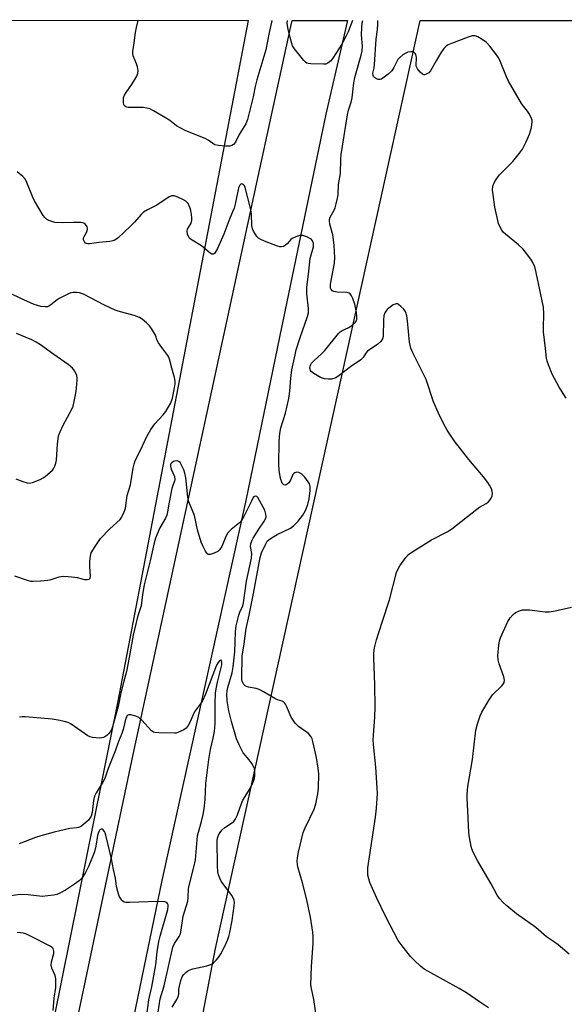
# Model space of a CAD drawing. Units: inches. Extents: x 1189768 to 1195768, y 521458 to 525458.
# Drawn here: x 1192574 to 1192764, y 525115 to 525458 of the extents above; entities that cross this region are included whole.
import ezdxf

# ---------------------------------------------------------------- set-up
doc = ezdxf.new("R2010")
doc.units = ezdxf.units.IN
doc.header["$MEASUREMENT"] = 0
for name, color, linetype in [('NTRL-Farm Land', 3, 'Continuous'), ('NTRL-Trees', 3, 'Continuous'), ('TRANS-Road', 130, 'Continuous'), ('Undefined', 1, 'Continuous')]:
    doc.layers.add(name, color=color, linetype=linetype)

msp = doc.modelspace()

# ---------------------------------------------------------------- linework, layer by layer
at = {"layer": 'NTRL-Farm Land'}
msp.add_polyline3d([(1192656.75, 524543.61, 0), (1192651.26, 524597.19, 0), (1192650.8, 524715.08, 0), (1192628.66, 524757.7, 0), (1192610.84, 524807.3, 0), (1192596.58, 524893.95, 0), (1192642.72, 525134.15, 0), (1192714.17, 525457.97, 0), (1193148.27, 525457.93, 0)], dxfattribs=at)
at = {"layer": 'NTRL-Trees'}
msp.add_lwpolyline([(1190340.46, 525458.22), (1192654.12, 525457.98), (1192608.61, 525220.49), (1192558.26, 524971.39), (1192551.94, 524878.69), (1192555.42, 524782.78), (1192568.83, 524669.86), (1192597.71, 524564.71)], dxfattribs=at)
at = {"layer": 'TRANS-Road'}
msp.add_lwpolyline([(1192586.08, 525069.39), (1192613.94, 525201.87), (1192649.42, 525365.87), (1192657, 525400.9), (1192669.39, 525457.53), (1192669.49, 525457.98), (1192688.76, 525457.98), (1192688.65, 525457.53), (1192681.17, 525425.25), (1192665.06, 525347.48), (1192653.24, 525290.45), (1192623.92, 525157.87), (1192594.43, 525015.09)], dxfattribs=at)
at = {"layer": 'Undefined'}
for points, elevation in [([(1192765.13, 525326.16), (1192762.6, 525330.08), (1192760.21, 525334.54), (1192758.92, 525337.76), (1192758.46, 525339.12), (1192758.25, 525340.16), (1192757.93, 525343.53), (1192757.16, 525349.29), (1192757.13, 525350.73), (1192757.26, 525355.61), (1192757.15, 525357.89), (1192754.67, 525370.03), (1192754.15, 525372.01), (1192753.48, 525373.52), (1192752.78, 525374.73), (1192750.12, 525378.11), (1192748.41, 525379.68), (1192743.9, 525383.35), (1192743.28, 525383.95), (1192742.61, 525384.83), (1192741.91, 525386.03), (1192741.52, 525387.1), (1192740.22, 525392.82), (1192739.56, 525397.27), (1192739.41, 525398.75), (1192739.53, 525400.1), (1192739.86, 525401.12), (1192740.59, 525402.38), (1192741.8, 525404.05), (1192746.46, 525408.79), (1192748.86, 525411.64), (1192749.88, 525413.01), (1192751.17, 525415.62), (1192752.26, 525418.28), (1192752.96, 525420.65), (1192753.23, 525422.62), (1192753.19, 525423.17), (1192753.04, 525423.72), (1192752.26, 525425.3), (1192751.6, 525426.28), (1192750.15, 525428.03), (1192749.48, 525429), (1192744.99, 525436.72), (1192744.29, 525438.26), (1192742.07, 525443.77), (1192741.43, 525445.04), (1192738.46, 525449.04), (1192737.27, 525450.32), (1192735.82, 525451.36), (1192734.29, 525452.27), (1192733.29, 525452.58), (1192732.33, 525452.58), (1192730.91, 525452.17), (1192725.02, 525449.88), (1192723.93, 525449.41), (1192723.19, 525448.96), (1192722.4, 525448.12), (1192721.39, 525446.67), (1192719.72, 525443.91), (1192717.7, 525440.33), (1192717.15, 525439.72), (1192716.28, 525439.19), (1192715.6, 525439.01), (1192715.38, 525439.02), (1192714.94, 525439.2), (1192714.12, 525439.93), (1192713.2, 525441.05), (1192712.82, 525441.79), (1192712.72, 525442.3), (1192712.81, 525445.07), (1192712.65, 525446.07), (1192712.4, 525446.46), (1192711.87, 525446.88), (1192711.42, 525447.02), (1192710.93, 525447.04), (1192709.89, 525446.87), (1192709.13, 525446.57), (1192708.14, 525445.93), (1192707, 525445), (1192706.4, 525444.36), (1192706.08, 525443.88), (1192704.92, 525441.52), (1192704.2, 525440.37), (1192702.98, 525439.17), (1192701.13, 525437.78), (1192700.64, 525437.52), (1192700.16, 525437.38), (1192699.45, 525437.41), (1192698.93, 525437.59), (1192698.23, 525438.01), (1192697.86, 525438.37), (1192697.68, 525438.74), (1192697.67, 525439.59), (1192698.07, 525441.44), (1192698.23, 525442.62), (1192698.78, 525451.46), (1192699.22, 525454.82), (1192699.39, 525456.79), (1192699.41, 525457.98)], 278), ([(1192678.24, 525108.44), (1192676.99, 525116.39), (1192676.17, 525120.26), (1192676.01, 525121.57), (1192676.17, 525127.9), (1192676.76, 525135.89), (1192676.75, 525138.42), (1192676.63, 525139.86), (1192675.83, 525145.11), (1192674.58, 525151.21), (1192673.12, 525157.06), (1192671.48, 525162.68), (1192671.31, 525163.54), (1192671.24, 525164.71), (1192671.33, 525165.86), (1192671.67, 525167.84), (1192673.36, 525174.64), (1192673.98, 525176.26), (1192677.1, 525182.8), (1192677.68, 525184.63), (1192678.4, 525188.1), (1192678.66, 525190.15), (1192678.82, 525195.14), (1192678.59, 525197.13), (1192677.91, 525200.79), (1192676.64, 525206.46), (1192676.4, 525207.3), (1192676.08, 525208.05), (1192675.66, 525208.67), (1192675.11, 525209.25), (1192671.71, 525211.66), (1192671.04, 525212.23), (1192670.51, 525212.85), (1192669.17, 525214.93), (1192667.53, 525218.73), (1192667.14, 525219.49), (1192666.81, 525219.93), (1192666.42, 525220.25), (1192665.97, 525220.49), (1192664.4, 525220.93), (1192663.38, 525221.39), (1192659.47, 525223.78), (1192657.99, 525224.55), (1192656.94, 525224.89), (1192654.2, 525225.35), (1192653.17, 525225.74), (1192652.59, 525226.26), (1192652.19, 525226.94), (1192651.93, 525227.69), (1192651.86, 525228.64), (1192652.01, 525236.18), (1192652.7, 525240.53), (1192653.39, 525245.79), (1192654.45, 525250.49), (1192656.02, 525258.09), (1192658.33, 525270.65), (1192658.79, 525272.22), (1192660.22, 525275.39), (1192660.79, 525276.25), (1192661.33, 525276.8), (1192662.5, 525277.6), (1192664.25, 525278.6), (1192668.85, 525280.8), (1192669.97, 525281.64), (1192671.57, 525283.24), (1192673.14, 525285.33), (1192674.14, 525286.96), (1192674.95, 525289.09), (1192675.42, 525291.06), (1192675.77, 525293.97), (1192675.73, 525295.41), (1192675.49, 525296.25), (1192675.1, 525297.03), (1192673.86, 525298.67), (1192672.79, 525299.66), (1192671.83, 525300.22), (1192671.09, 525300.34), (1192670.39, 525300.19), (1192670, 525299.94), (1192669.72, 525299.58), (1192668.9, 525297.57), (1192668.29, 525296.68), (1192667.75, 525296.17), (1192667.36, 525295.94), (1192666.97, 525295.87), (1192666.6, 525295.93), (1192666.27, 525296.15), (1192665.99, 525296.55), (1192665.41, 525298.13), (1192664.91, 525301.08), (1192664.79, 525303.04), (1192664.93, 525311.18), (1192665.12, 525313.84), (1192665.54, 525315.79), (1192667.1, 525320.92), (1192668.25, 525326.04), (1192668.61, 525328.63), (1192668.95, 525333.12), (1192669.36, 525336.03), (1192670.47, 525341.34), (1192670.89, 525343.03), (1192672.26, 525347.36), (1192674.8, 525354.68), (1192675.14, 525355.98), (1192675.19, 525357.44), (1192674.63, 525362.62), (1192674.61, 525364.86), (1192675.17, 525369.47), (1192675.73, 525374.92), (1192676.04, 525376.18), (1192676.71, 525378.16), (1192676.89, 525379.01), (1192676.86, 525380.1), (1192676.55, 525381.1), (1192676.24, 525381.5), (1192675.82, 525381.81), (1192674.56, 525382.44), (1192673.24, 525382.9), (1192672.7, 525382.97), (1192672.15, 525382.92), (1192670.78, 525382.5), (1192669.49, 525381.87), (1192669.05, 525381.53), (1192667.77, 525380.07), (1192667.14, 525379.52), (1192666.46, 525379.09), (1192665.72, 525378.93), (1192665.17, 525379.01), (1192664.34, 525379.26), (1192659.85, 525380.99), (1192658.47, 525381.56), (1192657.73, 525382.01), (1192657.16, 525382.6), (1192656.5, 525383.52), (1192655.91, 525384.49), (1192655.59, 525385.25), (1192655.41, 525386.38), (1192655.25, 525390.47), (1192654.89, 525392.46), (1192653.08, 525399.65), (1192652.78, 525400.26), (1192652.46, 525400.61), (1192652.09, 525400.84), (1192651.73, 525400.91), (1192651.54, 525400.84), (1192651.21, 525400.55), (1192650.74, 525399.52), (1192649.55, 525393.87), (1192649.17, 525392.48), (1192648.69, 525391.2), (1192647.39, 525388.09), (1192645.58, 525383.43), (1192643.39, 525378.42), (1192642.61, 525376.97), (1192642.31, 525376.66), (1192641.97, 525376.46), (1192641.42, 525376.47), (1192640.84, 525376.79), (1192637.77, 525379.36), (1192634.56, 525381.26), (1192633.9, 525381.76), (1192633.55, 525382.16), (1192632.98, 525383.38), (1192632.79, 525384.41), (1192632.97, 525385.14), (1192634.18, 525387.26), (1192634.46, 525388.24), (1192634.48, 525389.08), (1192634.38, 525390.23), (1192634.14, 525391.67), (1192633.9, 525392.51), (1192633.11, 525394.08), (1192632.75, 525394.52), (1192632.32, 525394.88), (1192631.35, 525395.47), (1192629.81, 525396.25), (1192629.03, 525396.59), (1192628.24, 525396.79), (1192627.5, 525396.73), (1192626.51, 525396.38), (1192622.23, 525393.46), (1192618.99, 525391.94), (1192617.58, 525391.09), (1192616.75, 525390.29), (1192614.46, 525387.63), (1192613.09, 525386.17), (1192608.7, 525382.1), (1192607.6, 525381.3), (1192606.91, 525381.04), (1192605.88, 525380.86), (1192602.01, 525380.49), (1192598.76, 525380), (1192598.19, 525379.99), (1192597.67, 525380.09), (1192597.28, 525380.31), (1192596.94, 525380.69), (1192596.66, 525381.42), (1192596.68, 525381.9), (1192596.8, 525382.37), (1192597.66, 525384.04), (1192597.98, 525385.01), (1192598, 525385.48), (1192597.88, 525385.95), (1192597.35, 525386.79), (1192596.78, 525387.25), (1192596.28, 525387.41), (1192595.73, 525387.49), (1192593.1, 525387.49), (1192589.22, 525387.34), (1192586.59, 525387.52), (1192585.2, 525387.88), (1192584.42, 525388.22), (1192583.69, 525388.64), (1192583.08, 525389.22), (1192582.58, 525389.93), (1192579.53, 525395.01), (1192578.81, 525396.59), (1192576.89, 525401.46), (1192576.39, 525402.49), (1192575.47, 525403.56), (1192573.5, 525405.18)], 274), ([(1192572.5, 525264.16), (1192577.28, 525262.62), (1192578.12, 525262.4), (1192578.98, 525262.31), (1192581.57, 525262.41), (1192584.16, 525262.64), (1192585.31, 525262.91), (1192588.16, 525263.81), (1192589.58, 525264.04), (1192591.3, 525263.98), (1192593.59, 525263.78), (1192594.44, 525263.63), (1192596.17, 525263.12), (1192597.03, 525262.98), (1192597.87, 525262.96), (1192598.59, 525263.09), (1192598.91, 525263.35), (1192599.11, 525263.97), (1192598.89, 525267.3), (1192598.9, 525269.36), (1192599.03, 525271.11), (1192599.36, 525272.18), (1192600.68, 525274.39), (1192602.61, 525277.25), (1192605.84, 525280.65), (1192609.38, 525283.9), (1192609.86, 525284.55), (1192610.27, 525285.27), (1192610.98, 525286.78), (1192611.32, 525287.85), (1192611.89, 525292.28), (1192613.08, 525295.95), (1192613.97, 525301.79), (1192614.29, 525303.13), (1192614.71, 525304.4), (1192616.43, 525307.78), (1192618.76, 525312.76), (1192620.19, 525315.3), (1192621.48, 525317.23), (1192624.47, 525320.36), (1192625.39, 525321.48), (1192626.99, 525324.35), (1192627.47, 525325.44), (1192627.71, 525326.22), (1192628.41, 525329.76), (1192628.6, 525331.21), (1192628.62, 525332.07), (1192628.41, 525333.36), (1192627.47, 525336.67), (1192626.7, 525339.75), (1192626.4, 525340.54), (1192626.11, 525341.04), (1192623.92, 525343.83), (1192622.78, 525345.5), (1192622.4, 525346.25), (1192621.74, 525348.22), (1192620.4, 525350.54), (1192619.68, 525351.46), (1192618.65, 525352.45), (1192617.11, 525353.73), (1192616.16, 525354.32), (1192614.28, 525354.99), (1192608.79, 525356.52), (1192607.7, 525356.9), (1192603.97, 525358.68), (1192596.64, 525362.45), (1192595.29, 525362.97), (1192594.18, 525363.1), (1192593.05, 525363.05), (1192592.21, 525362.88), (1192591.39, 525362.56), (1192588.19, 525360.94), (1192587.47, 525360.47), (1192585.27, 525358.73), (1192584.56, 525358.3), (1192584.07, 525358.1), (1192583.23, 525358.03), (1192581.77, 525358.21), (1192580.6, 525358.46), (1192579.38, 525358.87), (1192574.56, 525361.06), (1192571.43, 525362.58)], 272), ([(1192573.04, 525298.1), (1192575.51, 525297.11), (1192576.93, 525296.67), (1192577.78, 525296.59), (1192578.89, 525296.75), (1192581.52, 525297.87), (1192582.53, 525298.4), (1192583.24, 525298.88), (1192585.8, 525301.12), (1192586.32, 525301.77), (1192586.66, 525302.48), (1192586.97, 525303.5), (1192587.16, 525304.59), (1192587.56, 525310.27), (1192587.75, 525311.96), (1192587.96, 525313.07), (1192588.45, 525314.41), (1192589.53, 525316.76), (1192592.6, 525322.31), (1192592.97, 525323.37), (1192593.36, 525325.07), (1192594.02, 525328.49), (1192594.36, 525331.04), (1192594.47, 525332.45), (1192594.44, 525333.27), (1192594.28, 525334.09), (1192593.64, 525335.64), (1192592.78, 525336.68), (1192591.33, 525337.93), (1192586.28, 525341.38), (1192581.61, 525344.81), (1192580.12, 525345.76), (1192578.56, 525346.54), (1192573.27, 525348.78)], 270), ([(1192627.57, 525113.75), (1192629.25, 525116.4), (1192629.71, 525117.42), (1192629.87, 525118.21), (1192629.95, 525119.99), (1192630.12, 525121.06), (1192630.61, 525122.98), (1192631.11, 525124.27), (1192631.59, 525124.97), (1192632.36, 525125.81), (1192633, 525126.35), (1192633.49, 525126.63), (1192634.85, 525127.06), (1192639.69, 525128.17), (1192641.07, 525128.57), (1192641.57, 525128.81), (1192642.04, 525129.14), (1192643.07, 525130.19), (1192644, 525131.35), (1192644.61, 525132.35), (1192645.97, 525134.96), (1192646.86, 525137.05), (1192647.35, 525138.39), (1192647.74, 525139.8), (1192648.5, 525144.01), (1192649.24, 525149.11), (1192649.32, 525150.24), (1192649.27, 525150.89), (1192649.03, 525151.67), (1192648.46, 525152.68), (1192644.72, 525157.73), (1192644.18, 525158.77), (1192643.75, 525159.85), (1192643.53, 525161), (1192643.4, 525163.07), (1192643.33, 525171.89), (1192643.46, 525172.72), (1192643.8, 525173.71), (1192644.3, 525174.63), (1192644.92, 525175.5), (1192645.97, 525176.44), (1192648.69, 525178.16), (1192649.12, 525178.54), (1192649.62, 525179.24), (1192650.4, 525180.82), (1192651.27, 525183.48), (1192652.3, 525185.89), (1192654.75, 525189.96), (1192655.76, 525191.94), (1192656.25, 525193.21), (1192656.45, 525194.37), (1192656.49, 525196.12), (1192656.29, 525196.94), (1192655.95, 525197.74), (1192655.39, 525198.76), (1192654.9, 525199.48), (1192653.12, 525201.48), (1192652.41, 525202.41), (1192650.95, 525205.2), (1192650.06, 525207.31), (1192648.28, 525213.44), (1192647.33, 525217.14), (1192646.81, 525220.59), (1192646.63, 525222.91), (1192646.75, 525224.09), (1192646.98, 525225.23), (1192648.48, 525230.36), (1192648.91, 525232.49), (1192649.4, 525237.73), (1192649.65, 525244.64), (1192649.9, 525246.74), (1192650.84, 525250.48), (1192651.21, 525251.52), (1192652.21, 525253.77), (1192652.53, 525254.82), (1192653.56, 525262.29), (1192655.27, 525270.4), (1192655.38, 525272.02), (1192654.97, 525274.39), (1192655.03, 525275.38), (1192655.36, 525276.38), (1192655.86, 525277.39), (1192657.79, 525280.54), (1192659.63, 525283.08), (1192660.11, 525284.07), (1192660.33, 525284.84), (1192660.31, 525285.72), (1192659.88, 525287.09), (1192657.5, 525291.54), (1192657.18, 525291.88), (1192656.78, 525292.02), (1192656.37, 525291.94), (1192655.89, 525291.48), (1192655.23, 525290.3), (1192652.65, 525284.93), (1192651.97, 525283.76), (1192651.08, 525282.72), (1192648.12, 525280.37), (1192647.01, 525279.2), (1192646.34, 525277.97), (1192644.89, 525274.46), (1192644.12, 525273.23), (1192643.48, 525272.7), (1192642.19, 525272.09), (1192640.88, 525271.67), (1192640.19, 525271.68), (1192639.66, 525272.13), (1192639.21, 525272.81), (1192638.27, 525274.63), (1192637.68, 525275.97), (1192636.45, 525280.21), (1192635.37, 525285.27), (1192633.44, 525289.97), (1192633.09, 525291.69), (1192632.64, 525296.19), (1192632.33, 525298.44), (1192632, 525300.06), (1192631.62, 525301.17), (1192630.63, 525303.33), (1192630.32, 525303.79), (1192629.95, 525304.12), (1192629.28, 525304.3), (1192628.54, 525304.24), (1192628.05, 525304.08), (1192627.41, 525303.67), (1192627.01, 525303.11), (1192626.99, 525302.45), (1192627.28, 525301.46), (1192628.34, 525298.83), (1192628.53, 525297.8), (1192628.38, 525297.18), (1192627.76, 525295.75), (1192627.45, 525294.69), (1192626.51, 525289.95), (1192625.98, 525286.52), (1192625.68, 525285.38), (1192625.28, 525284.33), (1192623.33, 525280.91), (1192622.32, 525278.74), (1192621.78, 525277.36), (1192621.3, 525275.71), (1192619.95, 525269.44), (1192617.81, 525261.02), (1192617.24, 525257.68), (1192616.77, 525253.77), (1192615.48, 525249.89), (1192613.94, 525243.56), (1192612.57, 525235.76), (1192611.62, 525230.87), (1192610.54, 525227.03), (1192609.64, 525223.44), (1192608.71, 525218.67), (1192608.3, 525217), (1192606.77, 525211.51), (1192606.37, 525210.52), (1192605.95, 525209.81), (1192605.41, 525209.13), (1192604.79, 525208.52), (1192604.09, 525208), (1192603.59, 525207.77), (1192603.03, 525207.65), (1192602.16, 525207.62), (1192599.78, 525207.81), (1192598.93, 525208.02), (1192598.17, 525208.39), (1192592.3, 525212.5), (1192591.56, 525212.9), (1192590.51, 525213.25), (1192587.75, 525213.88), (1192585.75, 525214.15), (1192576.36, 525215), (1192575.19, 525215.04), (1192574.34, 525214.91)], 272), ([(1192766.14, 525132.2), (1192762.26, 525135.49), (1192761.08, 525136.38), (1192758.19, 525138.31), (1192754.47, 525141.47), (1192747.74, 525146.29), (1192744.35, 525149.06), (1192743.07, 525150.23), (1192741.8, 525151.69), (1192741, 525152.85), (1192738.87, 525156.7), (1192734.24, 525164.61), (1192732.66, 525167.82), (1192732.2, 525168.92), (1192731.95, 525169.76), (1192731.35, 525172.91), (1192731.13, 525174.63), (1192730.81, 525182.23), (1192730.52, 525186.61), (1192730.51, 525188.07), (1192730.74, 525190.72), (1192732.42, 525200.11), (1192733.54, 525210.37), (1192734.1, 525212.61), (1192735.04, 525215.36), (1192735.71, 525216.65), (1192738.2, 525220.97), (1192739.35, 525222.64), (1192742.66, 525225.8), (1192743.14, 525226.42), (1192743.42, 525227.02), (1192743.53, 525227.82), (1192743.36, 525228.94), (1192741.7, 525233.45), (1192741.31, 525234.87), (1192741.29, 525236.3), (1192741.59, 525240.07), (1192741.78, 525241.5), (1192742.14, 525242.61), (1192744.65, 525247.99), (1192745.53, 525249.51), (1192746.62, 525250.73), (1192747.46, 525251.41), (1192748.47, 525251.91), (1192749.84, 525252.3), (1192750.94, 525252.36), (1192752.33, 525252.29), (1192757.78, 525251.62), (1192759.21, 525251.6), (1192761.27, 525251.95), (1192766.94, 525253.28)], 278), ([(1192622.38, 525109.63), (1192623.42, 525116.58), (1192624.73, 525121.18), (1192627.84, 525134.64), (1192628.39, 525135.94), (1192630.08, 525138.34), (1192630.42, 525139.1), (1192630.64, 525139.91), (1192631.43, 525145.51), (1192633, 525150.71), (1192633.14, 525151.87), (1192633.3, 525155.07), (1192633.47, 525156.2), (1192635.18, 525162.62), (1192635.77, 525165.18), (1192636.47, 525173.55), (1192636.77, 525174.83), (1192637.86, 525178.5), (1192638.38, 525180.95), (1192638.7, 525182.94), (1192639.05, 525186.17), (1192639.3, 525191.76), (1192640.35, 525200.16), (1192640.97, 525203.63), (1192641.92, 525207.54), (1192642.37, 525209.95), (1192642.59, 525212.67), (1192642.53, 525219.61), (1192642.74, 525223.31), (1192642.94, 525224.76), (1192643.39, 525227.11), (1192644.88, 525233.14), (1192644.96, 525234.07), (1192644.82, 525234.61), (1192644.64, 525234.8), (1192644.51, 525234.8), (1192644.05, 525234.5), (1192643.58, 525233.94), (1192643.08, 525233.03), (1192639.16, 525222.9), (1192638.12, 525220.55), (1192637.66, 525219.85), (1192635.55, 525217.13), (1192635.06, 525216.12), (1192633.99, 525213.5), (1192633.16, 525212), (1192632.5, 525211.1), (1192631.61, 525210.43), (1192629.76, 525209.61), (1192628.93, 525209.37), (1192628.34, 525209.3), (1192622.97, 525209.4), (1192621.53, 525209.54), (1192621.01, 525209.71), (1192620.33, 525210.19), (1192617.02, 525213.88), (1192615.96, 525214.81), (1192614.9, 525215.29), (1192613.21, 525215.74), (1192612.44, 525215.76), (1192611.93, 525215.47), (1192611.71, 525215.14), (1192611.46, 525214.52), (1192610.43, 525210.59), (1192609.98, 525209.2), (1192608.86, 525206.36), (1192607.85, 525203.35), (1192605.19, 525197.03), (1192604.04, 525193.49), (1192603.38, 525192.2), (1192601.03, 525188.54), (1192600.48, 525187.36), (1192600.14, 525185.81), (1192599.65, 525181.68), (1192599.32, 525180.4), (1192598.89, 525179.61), (1192598.38, 525179.02), (1192596.6, 525177.46), (1192595.53, 525176.67), (1192594.84, 525176.36), (1192594.33, 525176.24), (1192591.81, 525176.01), (1192588.34, 525175.28), (1192586.36, 525174.8), (1192581.76, 525173.51), (1192579.86, 525172.9), (1192574.16, 525170.72)], 270), ([(1192618.34, 525108.22), (1192619.39, 525116.24), (1192620.54, 525120.77), (1192621.86, 525128.46), (1192622.29, 525133), (1192622.87, 525136.63), (1192623.35, 525138.55), (1192626.03, 525147.79), (1192626.2, 525148.94), (1192626.16, 525149.47), (1192626, 525149.93), (1192625.69, 525150.24), (1192624.98, 525150.46), (1192622.42, 525150.64), (1192612.7, 525150.22), (1192611.55, 525150.23), (1192610.78, 525150.41), (1192610.36, 525150.69), (1192609.98, 525151.07), (1192609.49, 525151.72), (1192609.08, 525152.45), (1192608.56, 525154.12), (1192608.2, 525155.85), (1192607.81, 525158.73), (1192607.14, 525161.8), (1192606.45, 525165.5), (1192604.47, 525173.78), (1192604.19, 525174.59), (1192603.94, 525175.05), (1192603.48, 525175.57), (1192603.14, 525175.77), (1192602.77, 525175.78), (1192602.39, 525175.56), (1192602.07, 525175.17), (1192601.86, 525174.76), (1192601.55, 525173.57), (1192600.98, 525169.88), (1192600.44, 525167.89), (1192598.54, 525163.04), (1192597.19, 525160.46), (1192596.04, 525158.74), (1192595.15, 525157.79), (1192593.49, 525156.6), (1192590.34, 525154.58), (1192588.58, 525153.62), (1192587.28, 525153.07), (1192586.18, 525152.81), (1192584.19, 525152.53), (1192582.2, 525152.39), (1192577.36, 525152.92), (1192574.5, 525152.99), (1192571.28, 525152.59)], 268), ([(1192586.07, 525112.51), (1192586.44, 525116.87), (1192586.93, 525120.55), (1192587.03, 525121.97), (1192586.96, 525123.67), (1192586.77, 525124.77), (1192585.59, 525127.34), (1192585.35, 525128.41), (1192585.49, 525129.54), (1192586.24, 525132.41), (1192586.3, 525133.25), (1192586.2, 525133.73), (1192586, 525134.18), (1192585.67, 525134.57), (1192584.76, 525135.17), (1192578.34, 525138.44), (1192576.74, 525139.16), (1192575.66, 525139.52), (1192574.6, 525139.68), (1192573.52, 525139.74)], 266)]:
    msp.add_lwpolyline(points, dxfattribs=dict(at, elevation=elevation))
for points in [[(1192662.46, 525457.98, 276), (1192662.4, 525457.79, 276), (1192661.43, 525453.78, 276), (1192660.26, 525447.69, 276), (1192657.15, 525437.29, 276), (1192656.57, 525434.87, 276), (1192655.9, 525431.27, 276), (1192653.92, 525423.44, 276), (1192653.24, 525421.9, 276), (1192650.96, 525418.19, 276), (1192649.65, 525415.48, 276), (1192649.03, 525414.68, 276), (1192648.43, 525414.28, 276), (1192647.65, 525414.09, 276), (1192646.18, 525414.1, 276), (1192643.78, 525414.3, 276), (1192642.44, 525414.62, 276), (1192641.82, 525414.98, 276), (1192640.16, 525416.22, 276), (1192639.38, 525416.64, 276), (1192632.17, 525419.61, 276), (1192630.36, 525420.49, 276), (1192629.14, 525421.24, 276), (1192626.8, 525423.01, 276), (1192625.83, 525423.66, 276), (1192621.1, 525426.46, 276), (1192619.82, 525427.11, 276), (1192618.79, 525427.39, 276), (1192617.47, 525427.54, 276), (1192612.28, 525427.6, 276), (1192611.75, 525427.71, 276), (1192611.33, 525427.91, 276), (1192610.98, 525428.18, 276), (1192610.74, 525428.58, 276), (1192610.58, 525429.35, 276), (1192610.57, 525430.21, 276), (1192610.65, 525431.06, 276), (1192610.89, 525431.88, 276), (1192611.49, 525432.88, 276), (1192613.44, 525435.51, 276), (1192614.25, 525436.74, 276), (1192615.26, 525438.52, 276), (1192615.64, 525439.57, 276), (1192615.67, 525440.38, 276), (1192615.44, 525441.78, 276), (1192615.12, 525442.88, 276), (1192614.02, 525445.59, 276), (1192613.84, 525446.39, 276), (1192613.84, 525447.15, 276), (1192614.36, 525450.17, 276), (1192614.73, 525453.8, 276), (1192615.1, 525455.54, 276), (1192615.77, 525457.98, 276)], [(1192690.52, 525457.98, 276), (1192688.95, 525453.95, 276), (1192688.22, 525452.33, 276), (1192686.8, 525449.73, 276), (1192683.69, 525444.75, 276), (1192682.97, 525443.86, 276), (1192681.94, 525443.03, 276), (1192681.21, 525442.74, 276), (1192680.36, 525442.65, 276), (1192675.94, 525442.79, 276), (1192675.1, 525442.91, 276), (1192674.58, 525443.09, 276), (1192674.14, 525443.39, 276), (1192673.54, 525443.99, 276), (1192670.23, 525448.11, 276), (1192669.61, 525449.08, 276), (1192669.3, 525449.86, 276), (1192668.72, 525452.05, 276), (1192668.1, 525454.88, 276), (1192667.76, 525456.89, 276), (1192667.78, 525457.98, 276)], [(1192737.98, 525113.45, 276), (1192734.79, 525115.54, 276), (1192730.28, 525118.77, 276), (1192727.77, 525120.27, 276), (1192716.77, 525126.27, 276), (1192715.57, 525127.03, 276), (1192714.27, 525128.03, 276), (1192712.17, 525129.98, 276), (1192710.77, 525131.42, 276), (1192707.47, 525135.54, 276), (1192706.46, 525136.97, 276), (1192702.29, 525145.06, 276), (1192698.92, 525152.01, 276), (1192696.58, 525157.23, 276), (1192696.17, 525158.51, 276), (1192695.89, 525159.83, 276), (1192695.82, 525160.96, 276), (1192695.87, 525162.39, 276), (1192698.54, 525180.03, 276), (1192698.86, 525183.19, 276), (1192699.2, 525188.22, 276), (1192699.15, 525190.17, 276), (1192698.69, 525197.46, 276), (1192697.85, 525205.34, 276), (1192697.74, 525206.97, 276), (1192697.8, 525208.63, 276), (1192698.29, 525214.86, 276), (1192698.4, 525218.55, 276), (1192698.31, 525226.13, 276), (1192697.91, 525235.55, 276), (1192697.97, 525237.32, 276), (1192698.21, 525239.07, 276), (1192698.95, 525241.85, 276), (1192700.86, 525248.08, 276), (1192703.38, 525255.81, 276), (1192705.91, 525265.32, 276), (1192706.3, 525266.38, 276), (1192707.05, 525267.65, 276), (1192709.1, 525270.57, 276), (1192710.08, 525271.66, 276), (1192711.55, 525272.67, 276), (1192718.15, 525276.8, 276), (1192723.75, 525279.64, 276), (1192725.22, 525280.58, 276), (1192733.88, 525287.51, 276), (1192734.86, 525288.15, 276), (1192737.21, 525289.42, 276), (1192737.92, 525289.91, 276), (1192738.49, 525290.55, 276), (1192738.93, 525291.3, 276), (1192739.27, 525292.09, 276), (1192739.44, 525292.91, 276), (1192739.29, 525293.72, 276), (1192738.98, 525294.53, 276), (1192738.32, 525295.86, 276), (1192737.72, 525296.79, 276), (1192736.19, 525298.75, 276), (1192731.13, 525304.78, 276), (1192726.12, 525311.14, 276), (1192723.57, 525315.06, 276), (1192722.29, 525317.34, 276), (1192720.54, 525321, 276), (1192718.79, 525324.88, 276), (1192716.21, 525332.7, 276), (1192711.56, 525342.06, 276), (1192710.88, 525343.65, 276), (1192710.42, 525345.71, 276), (1192709.68, 525353.21, 276), (1192709.44, 525354.95, 276), (1192709.17, 525356.06, 276), (1192708.93, 525356.56, 276), (1192708.42, 525357.21, 276), (1192707.43, 525358.22, 276), (1192706.6, 525358.9, 276), (1192706.18, 525359.11, 276), (1192705.73, 525359.14, 276), (1192704.77, 525358.7, 276), (1192702.64, 525357.1, 276), (1192702.24, 525356.68, 276), (1192701.81, 525355.98, 276), (1192701.51, 525354.92, 276), (1192701.33, 525353.49, 276), (1192701.18, 525347.75, 276), (1192700.95, 525346.87, 276), (1192700.37, 525345.95, 276), (1192699.32, 525345, 276), (1192695.8, 525342.55, 276), (1192695.17, 525341.85, 276), (1192694.22, 525340.38, 276), (1192693.47, 525339.61, 276), (1192689.78, 525337.17, 276), (1192685.91, 525334.05, 276), (1192684.71, 525333.31, 276), (1192683.19, 525332.8, 276), (1192682.1, 525332.76, 276), (1192680.71, 525332.96, 276), (1192679.35, 525333.42, 276), (1192676.99, 525334.75, 276), (1192676.1, 525335.46, 276), (1192675.83, 525335.86, 276), (1192675.7, 525336.26, 276), (1192675.66, 525336.7, 276), (1192675.76, 525337.4, 276), (1192675.94, 525337.89, 276), (1192676.22, 525338.35, 276), (1192677.01, 525339.2, 276), (1192679.84, 525341.78, 276), (1192680.87, 525342.82, 276), (1192685.66, 525348.8, 276), (1192686.27, 525349.35, 276), (1192686.91, 525349.76, 276), (1192689.2, 525350.85, 276), (1192690.4, 525351.62, 276), (1192691.61, 525352.74, 276), (1192691.87, 525353.17, 276), (1192691.99, 525353.66, 276), (1192692, 525354.73, 276), (1192691.86, 525356.12, 276), (1192691.29, 525358.97, 276), (1192690.67, 525360.9, 276), (1192690.18, 525361.9, 276), (1192689.73, 525362.54, 276), (1192689.36, 525362.86, 276), (1192688.63, 525363.1, 276), (1192685.14, 525363.19, 276), (1192684.06, 525363.35, 276), (1192683.42, 525363.67, 276), (1192683.1, 525364.05, 276), (1192682.89, 525364.52, 276), (1192682.8, 525365.06, 276), (1192682.85, 525365.92, 276), (1192684.24, 525373.29, 276), (1192684.34, 525375.31, 276), (1192684.15, 525379.43, 276), (1192683.92, 525381.42, 276), (1192683.61, 525383.11, 276), (1192682.6, 525386.86, 276), (1192682.45, 525388, 276), (1192682.5, 525388.54, 276), (1192682.76, 525389.32, 276), (1192684.1, 525391.82, 276), (1192684.44, 525392.6, 276), (1192684.86, 525394.01, 276), (1192685.32, 525396, 276), (1192685.46, 525397.17, 276), (1192685.59, 525400.68, 276), (1192686.33, 525404.56, 276), (1192686.46, 525409.57, 276), (1192686.59, 525411.17, 276), (1192688.83, 525425, 276), (1192689.16, 525426.67, 276), (1192690.02, 525429.48, 276), (1192690.36, 525430.94, 276), (1192691.02, 525436.22, 276), (1192691.33, 525438.03, 276), (1192693.57, 525445.81, 276), (1192693.93, 525447.37, 276), (1192694.02, 525448.99, 276), (1192693.69, 525452.91, 276), (1192693.73, 525455.39, 276), (1192693.95, 525457.08, 276), (1192694.12, 525457.98, 276)]]:
    msp.add_polyline3d(points, dxfattribs=at)

doc.saveas('drawing.dxf')
